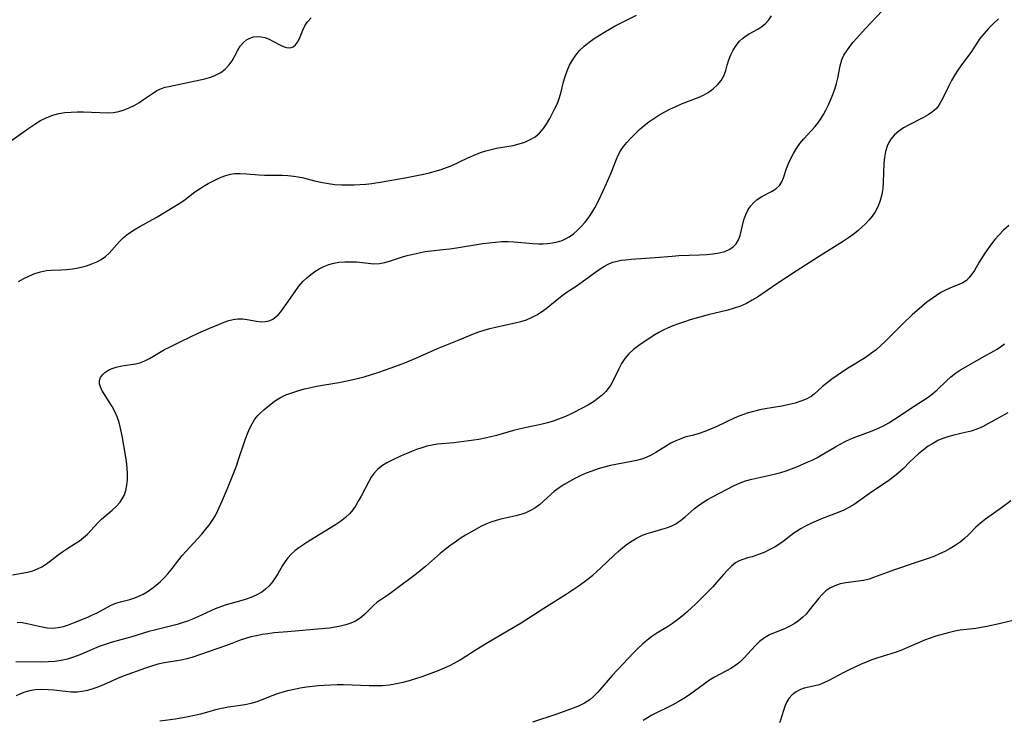
# Model space of a CAD drawing. Extents: x 1884574 to 1892776, y 3207513 to 3215715.
# Drawn here: x 1887279 to 1887551, y 3208759 to 3208952 of the extents above; entities that cross this region are included whole.
import ezdxf

# ---------------------------------------------------------------- set-up
doc = ezdxf.new("R2010")
doc.units = 0

msp = doc.modelspace()

# ---------------------------------------------------------------- linework, layer by layer
at = {"layer": 'Unknown_Line_Type', "color": 0}
for points in [[(1887275.93, 3208917.78, 2310), (1887281.96, 3208922.09, 2310), (1887283.56, 3208923.16, 2310), (1887285.18, 3208924.14, 2310), (1887286.85, 3208924.99, 2310), (1887288.57, 3208925.66, 2310), (1887290.19, 3208926.07, 2310), (1887291.87, 3208926.33, 2310), (1887293.57, 3208926.47, 2310), (1887295.29, 3208926.53, 2310), (1887297.01, 3208926.52, 2310), (1887303.72, 3208926.3, 2310), (1887305.31, 3208926.37, 2310), (1887306.78, 3208926.64, 2310), (1887308.23, 3208927.06, 2310), (1887309.64, 3208927.63, 2310), (1887311.01, 3208928.31, 2310), (1887312.33, 3208929.08, 2310), (1887313.6, 3208929.93, 2310), (1887316.05, 3208931.64, 2310), (1887317.29, 3208932.4, 2310), (1887318.56, 3208932.99, 2310), (1887319.56, 3208933.32, 2310), (1887320.61, 3208933.58, 2310), (1887329.23, 3208935.35, 2310), (1887330.55, 3208935.67, 2310), (1887331.84, 3208936.03, 2310), (1887333.07, 3208936.47, 2310), (1887334.04, 3208936.91, 2310), (1887334.94, 3208937.43, 2310), (1887336.12, 3208938.36, 2310), (1887337.15, 3208939.43, 2310), (1887338.02, 3208940.6, 2310), (1887338.74, 3208941.81, 2310), (1887339.61, 3208943.54, 2310), (1887340.31, 3208944.69, 2310), (1887341.17, 3208945.71, 2310), (1887342.01, 3208946.38, 2310), (1887342.94, 3208946.89, 2310), (1887343.96, 3208947.21, 2310), (1887344.99, 3208947.33, 2310), (1887346.05, 3208947.26, 2310), (1887347.11, 3208947.03, 2310), (1887348.23, 3208946.61, 2310), (1887349.31, 3208946.08, 2310), (1887351.39, 3208944.97, 2310), (1887352.39, 3208944.53, 2310), (1887353.1, 3208944.32, 2310), (1887353.79, 3208944.23, 2310), (1887354.38, 3208944.28, 2310), (1887354.92, 3208944.47, 2310), (1887355.58, 3208945, 2310), (1887356.13, 3208945.75, 2310), (1887356.63, 3208946.78, 2310), (1887357.56, 3208949.13, 2310), (1887358.12, 3208950.32, 2310), (1887358.84, 3208951.43, 2310), (1887359.88, 3208952.49, 2310)], [(1887277.4, 3208798.79, 2306), (1887281.58, 3208799.57, 2306), (1887283, 3208799.92, 2306), (1887284.35, 3208800.41, 2306), (1887285.46, 3208800.97, 2306), (1887286.52, 3208801.64, 2306), (1887287.55, 3208802.38, 2306), (1887290.02, 3208804.3, 2306), (1887291.28, 3208805.23, 2306), (1887292.43, 3208805.98, 2306), (1887294.74, 3208807.42, 2306), (1887295.87, 3208808.17, 2306), (1887297.04, 3208809.08, 2306), (1887298.07, 3208810.05, 2306), (1887300.95, 3208813.18, 2306), (1887301.95, 3208814.14, 2306), (1887304.92, 3208816.62, 2306), (1887306.07, 3208817.7, 2306), (1887307.09, 3208818.87, 2306), (1887307.7, 3208819.73, 2306), (1887308.2, 3208820.66, 2306), (1887308.7, 3208822.03, 2306), (1887309.01, 3208823.5, 2306), (1887309.17, 3208825.03, 2306), (1887309.19, 3208826.61, 2306), (1887309.08, 3208828.34, 2306), (1887308.88, 3208830.1, 2306), (1887308.62, 3208831.86, 2306), (1887307.67, 3208837.12, 2306), (1887307.16, 3208839.65, 2306), (1887306.83, 3208840.87, 2306), (1887306.29, 3208842.39, 2306), (1887305.63, 3208843.85, 2306), (1887304.89, 3208845.25, 2306), (1887304.11, 3208846.57, 2306), (1887302.1, 3208849.76, 2306), (1887301.67, 3208850.65, 2306), (1887301.43, 3208851.51, 2306), (1887301.46, 3208852.38, 2306), (1887301.73, 3208853.21, 2306), (1887302.23, 3208854.03, 2306), (1887302.87, 3208854.65, 2306), (1887303.69, 3208855.18, 2306), (1887304.63, 3208855.63, 2306), (1887306.05, 3208856.12, 2306), (1887307.58, 3208856.47, 2306), (1887311.34, 3208856.99, 2306), (1887312.57, 3208857.29, 2306), (1887313.91, 3208857.82, 2306), (1887315.24, 3208858.52, 2306), (1887317.95, 3208860.13, 2306), (1887319.41, 3208860.95, 2306), (1887320.93, 3208861.75, 2306), (1887324.08, 3208863.3, 2306), (1887328.67, 3208865.45, 2306), (1887331.63, 3208866.78, 2306), (1887334.52, 3208868, 2306), (1887335.83, 3208868.52, 2306), (1887337.11, 3208868.96, 2306), (1887338.37, 3208869.28, 2306), (1887339.62, 3208869.45, 2306), (1887340.91, 3208869.42, 2306), (1887342.2, 3208869.24, 2306), (1887344.74, 3208868.78, 2306), (1887345.96, 3208868.65, 2306), (1887347.16, 3208868.68, 2306), (1887348.3, 3208868.91, 2306), (1887349.25, 3208869.33, 2306), (1887350.12, 3208869.95, 2306), (1887350.81, 3208870.61, 2306), (1887351.47, 3208871.36, 2306), (1887352.45, 3208872.65, 2306), (1887355.42, 3208876.97, 2306), (1887356.5, 3208878.42, 2306), (1887357.66, 3208879.79, 2306), (1887358.66, 3208880.79, 2306), (1887359.73, 3208881.71, 2306), (1887360.86, 3208882.54, 2306), (1887362.05, 3208883.27, 2306), (1887363.36, 3208883.89, 2306), (1887364.72, 3208884.39, 2306), (1887366.11, 3208884.77, 2306), (1887367.54, 3208885.03, 2306), (1887369.14, 3208885.17, 2306), (1887370.75, 3208885.2, 2306), (1887372.34, 3208885.12, 2306), (1887377.14, 3208884.65, 2306), (1887378.69, 3208884.68, 2306), (1887380.21, 3208884.95, 2306), (1887381.73, 3208885.4, 2306), (1887384.82, 3208886.41, 2306), (1887386.41, 3208886.87, 2306), (1887388.02, 3208887.3, 2306), (1887389.67, 3208887.68, 2306), (1887391.33, 3208888, 2306), (1887393, 3208888.24, 2306), (1887396.25, 3208888.53, 2306), (1887398.13, 3208888.74, 2306), (1887400.03, 3208889.01, 2306), (1887407.31, 3208890.2, 2306), (1887409.03, 3208890.44, 2306), (1887410.76, 3208890.63, 2306), (1887412.49, 3208890.75, 2306), (1887414.22, 3208890.79, 2306), (1887415.94, 3208890.71, 2306), (1887421.05, 3208890.24, 2306), (1887422.74, 3208890.14, 2306), (1887423.95, 3208890.14, 2306), (1887425.14, 3208890.2, 2306), (1887426.54, 3208890.38, 2306), (1887427.9, 3208890.67, 2306), (1887429.2, 3208891.09, 2306), (1887429.92, 3208891.39, 2306), (1887431.14, 3208892.08, 2306), (1887432.29, 3208892.91, 2306), (1887433.38, 3208893.86, 2306), (1887434.42, 3208894.9, 2306), (1887435.48, 3208896.09, 2306), (1887436.48, 3208897.34, 2306), (1887437.4, 3208898.67, 2306), (1887438.22, 3208900.09, 2306), (1887439.35, 3208902.33, 2306), (1887441.44, 3208906.78, 2306), (1887442.71, 3208909.75, 2306), (1887444.16, 3208913.53, 2306), (1887444.66, 3208914.64, 2306), (1887445.31, 3208915.83, 2306), (1887446.08, 3208916.97, 2306), (1887446.99, 3208918.08, 2306), (1887448.09, 3208919.31, 2306), (1887449.28, 3208920.51, 2306), (1887450.52, 3208921.68, 2306), (1887451.84, 3208922.79, 2306), (1887453.14, 3208923.79, 2306), (1887454.49, 3208924.73, 2306), (1887455.89, 3208925.62, 2306), (1887457.33, 3208926.45, 2306), (1887458.9, 3208927.28, 2306), (1887460.51, 3208928.04, 2306), (1887462.12, 3208928.74, 2306), (1887466.76, 3208930.51, 2306), (1887468.18, 3208931.15, 2306), (1887469.51, 3208931.89, 2306), (1887470.87, 3208932.88, 2306), (1887472.06, 3208933.99, 2306), (1887473.05, 3208935.21, 2306), (1887473.81, 3208936.53, 2306), (1887474.32, 3208937.96, 2306), (1887474.75, 3208939.46, 2306), (1887475.2, 3208940.86, 2306), (1887475.75, 3208942.26, 2306), (1887476.4, 3208943.61, 2306), (1887477.18, 3208944.89, 2306), (1887478.11, 3208946.03, 2306), (1887478.93, 3208946.8, 2306), (1887479.82, 3208947.47, 2306), (1887480.77, 3208948.07, 2306), (1887483.19, 3208949.39, 2306), (1887484.33, 3208950.09, 2306), (1887485.35, 3208950.93, 2306), (1887486.2, 3208951.92, 2306), (1887486.94, 3208953.06, 2306)], [(1887278.74, 3208785.75, 2304), (1887280.1, 3208785.63, 2304), (1887281.48, 3208785.39, 2304), (1887285.63, 3208784.43, 2304), (1887287.02, 3208784.2, 2304), (1887288.55, 3208784.12, 2304), (1887290.01, 3208784.26, 2304), (1887291.45, 3208784.57, 2304), (1887292.89, 3208785.01, 2304), (1887294.23, 3208785.51, 2304), (1887298.21, 3208787.15, 2304), (1887299.52, 3208787.72, 2304), (1887300.78, 3208788.34, 2304), (1887304.63, 3208790.41, 2304), (1887305.91, 3208790.96, 2304), (1887307.2, 3208791.37, 2304), (1887309.83, 3208792.02, 2304), (1887311.14, 3208792.42, 2304), (1887312.32, 3208792.89, 2304), (1887313.48, 3208793.47, 2304), (1887314.61, 3208794.14, 2304), (1887315.85, 3208794.99, 2304), (1887317.05, 3208795.92, 2304), (1887318.2, 3208796.91, 2304), (1887319.3, 3208797.94, 2304), (1887320.32, 3208799.03, 2304), (1887321.25, 3208800.15, 2304), (1887323.31, 3208802.9, 2304), (1887324.28, 3208804.09, 2304), (1887326.36, 3208806.47, 2304), (1887329.65, 3208810.05, 2304), (1887330.71, 3208811.28, 2304), (1887331.73, 3208812.55, 2304), (1887332.66, 3208813.87, 2304), (1887333.44, 3208815.18, 2304), (1887334.14, 3208816.55, 2304), (1887335.42, 3208819.38, 2304), (1887336.76, 3208822.58, 2304), (1887338.06, 3208825.81, 2304), (1887339.3, 3208829.06, 2304), (1887339.75, 3208830.34, 2304), (1887341.65, 3208836.02, 2304), (1887342.24, 3208837.56, 2304), (1887342.87, 3208839.04, 2304), (1887343.57, 3208840.44, 2304), (1887344.34, 3208841.72, 2304), (1887345.21, 3208842.85, 2304), (1887345.96, 3208843.62, 2304), (1887346.78, 3208844.35, 2304), (1887349.24, 3208846.36, 2304), (1887350.02, 3208846.93, 2304), (1887351.38, 3208847.73, 2304), (1887352.89, 3208848.43, 2304), (1887354.52, 3208849.04, 2304), (1887356.22, 3208849.59, 2304), (1887357.99, 3208850.08, 2304), (1887359.8, 3208850.51, 2304), (1887361.31, 3208850.82, 2304), (1887367.5, 3208851.9, 2304), (1887370.67, 3208852.51, 2304), (1887372.59, 3208852.96, 2304), (1887374.49, 3208853.47, 2304), (1887378.25, 3208854.62, 2304), (1887381.97, 3208855.89, 2304), (1887385.7, 3208857.31, 2304), (1887389.37, 3208858.83, 2304), (1887394.77, 3208861.23, 2304), (1887400.29, 3208863.42, 2304), (1887404.66, 3208865.26, 2304), (1887406.13, 3208865.82, 2304), (1887407.66, 3208866.32, 2304), (1887409.2, 3208866.76, 2304), (1887410.76, 3208867.15, 2304), (1887416.2, 3208868.32, 2304), (1887417.76, 3208868.72, 2304), (1887419.28, 3208869.19, 2304), (1887420.74, 3208869.78, 2304), (1887422.13, 3208870.52, 2304), (1887423.46, 3208871.38, 2304), (1887424.75, 3208872.32, 2304), (1887428.25, 3208875.15, 2304), (1887429.4, 3208876.03, 2304), (1887430.58, 3208876.86, 2304), (1887432.99, 3208878.49, 2304), (1887438.33, 3208882.34, 2304), (1887439.64, 3208883.23, 2304), (1887440.84, 3208883.97, 2304), (1887442.07, 3208884.61, 2304), (1887443.19, 3208885.05, 2304), (1887444.33, 3208885.38, 2304), (1887445.49, 3208885.6, 2304), (1887446.65, 3208885.74, 2304), (1887448.22, 3208885.88, 2304), (1887454.88, 3208886.34, 2304), (1887459.54, 3208886.75, 2304), (1887461.41, 3208886.89, 2304), (1887467.12, 3208887.09, 2304), (1887468.99, 3208887.19, 2304), (1887470.8, 3208887.36, 2304), (1887472.51, 3208887.63, 2304), (1887474.09, 3208888.04, 2304), (1887475.49, 3208888.65, 2304), (1887476.42, 3208889.3, 2304), (1887477.18, 3208890.09, 2304), (1887477.83, 3208891.2, 2304), (1887478.3, 3208892.46, 2304), (1887479.36, 3208896.76, 2304), (1887479.85, 3208898.25, 2304), (1887480.51, 3208899.63, 2304), (1887481.23, 3208900.66, 2304), (1887482.08, 3208901.57, 2304), (1887483.04, 3208902.36, 2304), (1887484.34, 3208903.18, 2304), (1887487.01, 3208904.58, 2304), (1887488.2, 3208905.33, 2304), (1887489.17, 3208906.24, 2304), (1887489.79, 3208907.23, 2304), (1887490.26, 3208908.37, 2304), (1887491.1, 3208910.93, 2304), (1887491.65, 3208912.31, 2304), (1887492.3, 3208913.71, 2304), (1887493.04, 3208915.1, 2304), (1887493.88, 3208916.46, 2304), (1887494.82, 3208917.79, 2304), (1887495.9, 3208919.11, 2304), (1887499.01, 3208922.54, 2304), (1887499.78, 3208923.47, 2304), (1887500.58, 3208924.6, 2304), (1887501.32, 3208925.8, 2304), (1887502, 3208927.04, 2304), (1887502.62, 3208928.31, 2304), (1887503.29, 3208929.8, 2304), (1887503.89, 3208931.31, 2304), (1887504.43, 3208932.83, 2304), (1887504.89, 3208934.35, 2304), (1887505.26, 3208935.86, 2304), (1887505.92, 3208939.27, 2304), (1887506.4, 3208940.89, 2304), (1887506.98, 3208942.15, 2304), (1887507.72, 3208943.37, 2304), (1887508.58, 3208944.57, 2304), (1887509.52, 3208945.74, 2304), (1887510.52, 3208946.9, 2304), (1887512.8, 3208949.42, 2304), (1887517.54, 3208954.46, 2304)], [(1887279.07, 3208879.75, 2308), (1887280.54, 3208880.59, 2308), (1887282.06, 3208881.32, 2308), (1887283.6, 3208881.95, 2308), (1887285.18, 3208882.44, 2308), (1887286.78, 3208882.76, 2308), (1887288.08, 3208882.89, 2308), (1887290.73, 3208882.97, 2308), (1887292.35, 3208883.07, 2308), (1887293.97, 3208883.24, 2308), (1887295.57, 3208883.5, 2308), (1887296.72, 3208883.77, 2308), (1887297.84, 3208884.09, 2308), (1887299.28, 3208884.58, 2308), (1887300.65, 3208885.15, 2308), (1887301.93, 3208885.83, 2308), (1887303.1, 3208886.64, 2308), (1887304.08, 3208887.55, 2308), (1887306.98, 3208890.81, 2308), (1887308.08, 3208891.88, 2308), (1887309.47, 3208892.99, 2308), (1887310.99, 3208893.99, 2308), (1887312.59, 3208894.94, 2308), (1887317.05, 3208897.44, 2308), (1887322.22, 3208900.48, 2308), (1887323.64, 3208901.39, 2308), (1887325.04, 3208902.39, 2308), (1887327.78, 3208904.44, 2308), (1887329.18, 3208905.41, 2308), (1887330.29, 3208906.1, 2308), (1887331.42, 3208906.75, 2308), (1887332.56, 3208907.36, 2308), (1887333.81, 3208907.97, 2308), (1887335.06, 3208908.53, 2308), (1887336.33, 3208908.99, 2308), (1887337.61, 3208909.34, 2308), (1887338.66, 3208909.51, 2308), (1887340.31, 3208909.58, 2308), (1887341.97, 3208909.49, 2308), (1887345.38, 3208909.19, 2308), (1887346.98, 3208909.11, 2308), (1887351.82, 3208909.04, 2308), (1887353.44, 3208908.97, 2308), (1887355.05, 3208908.82, 2308), (1887356.24, 3208908.64, 2308), (1887357.76, 3208908.32, 2308), (1887360.78, 3208907.55, 2308), (1887362.96, 3208907.04, 2308), (1887364.69, 3208906.74, 2308), (1887366.44, 3208906.54, 2308), (1887368.21, 3208906.43, 2308), (1887369.94, 3208906.4, 2308), (1887371.68, 3208906.44, 2308), (1887373.33, 3208906.52, 2308), (1887374.97, 3208906.64, 2308), (1887376.61, 3208906.8, 2308), (1887379.45, 3208907.2, 2308), (1887385.82, 3208908.35, 2308), (1887390.89, 3208909.37, 2308), (1887392.53, 3208909.74, 2308), (1887394.14, 3208910.15, 2308), (1887395.72, 3208910.63, 2308), (1887397.27, 3208911.18, 2308), (1887398.49, 3208911.69, 2308), (1887403.14, 3208913.85, 2308), (1887404.89, 3208914.61, 2308), (1887406.65, 3208915.3, 2308), (1887408.12, 3208915.79, 2308), (1887409.59, 3208916.2, 2308), (1887411.07, 3208916.54, 2308), (1887415.66, 3208917.29, 2308), (1887417.3, 3208917.69, 2308), (1887418.87, 3208918.22, 2308), (1887420.36, 3208918.89, 2308), (1887421.74, 3208919.7, 2308), (1887422.95, 3208920.69, 2308), (1887424.01, 3208921.91, 2308), (1887424.92, 3208923.29, 2308), (1887425.74, 3208924.75, 2308), (1887427.15, 3208927.48, 2308), (1887427.75, 3208928.71, 2308), (1887428.27, 3208929.98, 2308), (1887428.77, 3208931.66, 2308), (1887429.56, 3208934.86, 2308), (1887429.97, 3208936.31, 2308), (1887430.54, 3208937.87, 2308), (1887431.22, 3208939.39, 2308), (1887432.01, 3208940.85, 2308), (1887432.93, 3208942.23, 2308), (1887433.98, 3208943.5, 2308), (1887435.23, 3208944.68, 2308), (1887436.59, 3208945.76, 2308), (1887438.04, 3208946.78, 2308), (1887439, 3208947.4, 2308), (1887441.14, 3208948.73, 2308), (1887443.77, 3208950.24, 2308), (1887446.72, 3208951.77, 2308), (1887449.71, 3208953.21, 2308)], [(1887549.62, 3208952.24, 2302), (1887548.23, 3208950.94, 2302), (1887546.9, 3208949.59, 2302), (1887545.65, 3208948.19, 2302), (1887544.51, 3208946.75, 2302), (1887543.65, 3208945.49, 2302), (1887541.99, 3208942.96, 2302), (1887539.71, 3208939.87, 2302), (1887538.63, 3208938.35, 2302), (1887537.6, 3208936.78, 2302), (1887536.67, 3208935.18, 2302), (1887535.83, 3208933.54, 2302), (1887534.29, 3208930.34, 2302), (1887533.48, 3208928.87, 2302), (1887533.01, 3208928.15, 2302), (1887532.48, 3208927.48, 2302), (1887531.45, 3208926.52, 2302), (1887530.26, 3208925.7, 2302), (1887528.95, 3208924.96, 2302), (1887524.76, 3208922.87, 2302), (1887523.4, 3208922.1, 2302), (1887522.11, 3208921.21, 2302), (1887520.94, 3208920.2, 2302), (1887519.95, 3208919.05, 2302), (1887519.36, 3208918.1, 2302), (1887518.89, 3208917.07, 2302), (1887518.44, 3208915.57, 2302), (1887518.18, 3208913.97, 2302), (1887518.02, 3208912.31, 2302), (1887517.8, 3208907.16, 2302), (1887517.66, 3208905.44, 2302), (1887517.4, 3208903.76, 2302), (1887516.98, 3208902.08, 2302), (1887516.38, 3208900.48, 2302), (1887515.59, 3208898.97, 2302), (1887514.8, 3208897.81, 2302), (1887513.9, 3208896.72, 2302), (1887512.91, 3208895.67, 2302), (1887511.92, 3208894.72, 2302), (1887510.88, 3208893.8, 2302), (1887509.8, 3208892.92, 2302), (1887508.22, 3208891.78, 2302), (1887506.58, 3208890.7, 2302), (1887499.98, 3208886.59, 2302), (1887493.73, 3208882.57, 2302), (1887488.47, 3208879.13, 2302), (1887483.12, 3208875.46, 2302), (1887481.67, 3208874.56, 2302), (1887480.06, 3208873.69, 2302), (1887478.39, 3208872.94, 2302), (1887476.66, 3208872.34, 2302), (1887474.9, 3208871.83, 2302), (1887469.47, 3208870.53, 2302), (1887467.83, 3208870.1, 2302), (1887464.54, 3208869.15, 2302), (1887462.92, 3208868.63, 2302), (1887461.32, 3208868.07, 2302), (1887459.75, 3208867.48, 2302), (1887458.22, 3208866.84, 2302), (1887457.02, 3208866.29, 2302), (1887455.87, 3208865.7, 2302), (1887454.76, 3208865.06, 2302), (1887451.78, 3208863.08, 2302), (1887450.3, 3208862.06, 2302), (1887448.89, 3208860.98, 2302), (1887447.58, 3208859.81, 2302), (1887446.45, 3208858.52, 2302), (1887445.56, 3208857.13, 2302), (1887444.8, 3208855.64, 2302), (1887443.37, 3208852.58, 2302), (1887442.51, 3208851.08, 2302), (1887442.14, 3208850.55, 2302), (1887441.22, 3208849.42, 2302), (1887440.19, 3208848.38, 2302), (1887439.06, 3208847.42, 2302), (1887437.86, 3208846.56, 2302), (1887436.44, 3208845.73, 2302), (1887432.42, 3208843.58, 2302), (1887431.1, 3208842.93, 2302), (1887429.67, 3208842.3, 2302), (1887428.19, 3208841.73, 2302), (1887426.69, 3208841.21, 2302), (1887425.16, 3208840.75, 2302), (1887423.61, 3208840.34, 2302), (1887422.03, 3208839.99, 2302), (1887418.87, 3208839.36, 2302), (1887417.29, 3208839.02, 2302), (1887415.72, 3208838.61, 2302), (1887411.04, 3208837.26, 2302), (1887409.48, 3208836.84, 2302), (1887407.91, 3208836.48, 2302), (1887406.19, 3208836.17, 2302), (1887399.28, 3208835.22, 2302), (1887394.78, 3208834.83, 2302), (1887393.3, 3208834.61, 2302), (1887391.83, 3208834.28, 2302), (1887390.39, 3208833.86, 2302), (1887388.96, 3208833.35, 2302), (1887387.54, 3208832.8, 2302), (1887386.14, 3208832.21, 2302), (1887384.76, 3208831.59, 2302), (1887382.09, 3208830.32, 2302), (1887380.79, 3208829.66, 2302), (1887379.57, 3208828.93, 2302), (1887378.3, 3208827.93, 2302), (1887377.18, 3208826.76, 2302), (1887376.43, 3208825.71, 2302), (1887375.75, 3208824.59, 2302), (1887373.66, 3208820.54, 2302), (1887372.89, 3208819.12, 2302), (1887372.18, 3208817.92, 2302), (1887371.4, 3208816.78, 2302), (1887370.53, 3208815.73, 2302), (1887369.32, 3208814.58, 2302), (1887367.98, 3208813.54, 2302), (1887366.55, 3208812.58, 2302), (1887359.25, 3208808.12, 2302), (1887357.85, 3208807.19, 2302), (1887356.5, 3208806.24, 2302), (1887355.4, 3208805.38, 2302), (1887354.38, 3208804.48, 2302), (1887353.46, 3208803.5, 2302), (1887352.67, 3208802.45, 2302), (1887351.96, 3208801.35, 2302), (1887350.64, 3208799.06, 2302), (1887349.95, 3208797.95, 2302), (1887349.15, 3208796.83, 2302), (1887348.27, 3208795.79, 2302), (1887347.29, 3208794.84, 2302), (1887346.22, 3208794.01, 2302), (1887344.9, 3208793.24, 2302), (1887343.47, 3208792.61, 2302), (1887341.96, 3208792.08, 2302), (1887340.41, 3208791.61, 2302), (1887336.42, 3208790.49, 2302), (1887335.12, 3208790.06, 2302), (1887333.4, 3208789.38, 2302), (1887328.55, 3208787.17, 2302), (1887327.1, 3208786.56, 2302), (1887325.7, 3208786.02, 2302), (1887324.27, 3208785.54, 2302), (1887322.83, 3208785.1, 2302), (1887321.38, 3208784.7, 2302), (1887316.63, 3208783.55, 2302), (1887315.07, 3208783.14, 2302), (1887310.37, 3208781.68, 2302), (1887306.31, 3208780.62, 2302), (1887304.65, 3208780.13, 2302), (1887302.99, 3208779.59, 2302), (1887301.35, 3208778.99, 2302), (1887295.99, 3208776.72, 2302), (1887294.29, 3208776.08, 2302), (1887292.56, 3208775.55, 2302), (1887290.82, 3208775.18, 2302), (1887289.05, 3208774.93, 2302), (1887287.28, 3208774.78, 2302), (1887285.51, 3208774.73, 2302), (1887278.31, 3208774.78, 2302)], [(1887552.48, 3208895.23, 2300), (1887551.06, 3208893.93, 2300), (1887549.71, 3208892.55, 2300), (1887548.67, 3208891.34, 2300), (1887547.68, 3208890.09, 2300), (1887546.75, 3208888.81, 2300), (1887545.87, 3208887.52, 2300), (1887544.34, 3208885.08, 2300), (1887542.97, 3208882.77, 2300), (1887542.29, 3208881.73, 2300), (1887541.57, 3208880.8, 2300), (1887540.76, 3208880.02, 2300), (1887539.76, 3208879.38, 2300), (1887538.65, 3208878.87, 2300), (1887536.22, 3208877.92, 2300), (1887535, 3208877.34, 2300), (1887533.76, 3208876.66, 2300), (1887532.53, 3208875.9, 2300), (1887531.31, 3208875.06, 2300), (1887529.88, 3208873.99, 2300), (1887528.47, 3208872.84, 2300), (1887525.82, 3208870.5, 2300), (1887523.34, 3208868.15, 2300), (1887518.44, 3208863.28, 2300), (1887517.16, 3208862.05, 2300), (1887515.84, 3208860.88, 2300), (1887514.34, 3208859.74, 2300), (1887512.78, 3208858.68, 2300), (1887507.97, 3208855.71, 2300), (1887505.05, 3208853.81, 2300), (1887503.66, 3208852.83, 2300), (1887502.33, 3208851.82, 2300), (1887501.09, 3208850.79, 2300), (1887498.71, 3208848.67, 2300), (1887497.88, 3208848.05, 2300), (1887496.52, 3208847.29, 2300), (1887495.05, 3208846.69, 2300), (1887493.48, 3208846.19, 2300), (1887491.84, 3208845.78, 2300), (1887489.79, 3208845.38, 2300), (1887485.23, 3208844.63, 2300), (1887483.7, 3208844.33, 2300), (1887481.95, 3208843.89, 2300), (1887480.23, 3208843.37, 2300), (1887478.53, 3208842.76, 2300), (1887476.86, 3208842.08, 2300), (1887471.68, 3208839.61, 2300), (1887470.13, 3208838.95, 2300), (1887468.57, 3208838.35, 2300), (1887467.01, 3208837.82, 2300), (1887465.47, 3208837.37, 2300), (1887463.07, 3208836.74, 2300), (1887461.9, 3208836.37, 2300), (1887460.53, 3208835.79, 2300), (1887459.19, 3208835.1, 2300), (1887455, 3208832.51, 2300), (1887453.72, 3208831.81, 2300), (1887452.38, 3208831.21, 2300), (1887451.05, 3208830.75, 2300), (1887449.68, 3208830.39, 2300), (1887448.27, 3208830.08, 2300), (1887443.95, 3208829.25, 2300), (1887442.5, 3208828.94, 2300), (1887440.78, 3208828.51, 2300), (1887439.07, 3208828.01, 2300), (1887437.4, 3208827.45, 2300), (1887435.76, 3208826.82, 2300), (1887434.17, 3208826.12, 2300), (1887432.66, 3208825.35, 2300), (1887431.2, 3208824.53, 2300), (1887429.74, 3208823.69, 2300), (1887428.34, 3208822.81, 2300), (1887427.03, 3208821.85, 2300), (1887426.1, 3208821.03, 2300), (1887424.06, 3208819.11, 2300), (1887422.87, 3208818.1, 2300), (1887421.6, 3208817.2, 2300), (1887420.39, 3208816.52, 2300), (1887419.1, 3208815.95, 2300), (1887417.75, 3208815.47, 2300), (1887416.37, 3208815.07, 2300), (1887412.27, 3208814.14, 2300), (1887410.9, 3208813.77, 2300), (1887409.5, 3208813.3, 2300), (1887408.11, 3208812.75, 2300), (1887406.75, 3208812.12, 2300), (1887405.39, 3208811.43, 2300), (1887403.91, 3208810.61, 2300), (1887402.44, 3208809.74, 2300), (1887401, 3208808.82, 2300), (1887399.58, 3208807.85, 2300), (1887398.18, 3208806.84, 2300), (1887396.83, 3208805.79, 2300), (1887395.48, 3208804.66, 2300), (1887391.52, 3208801.19, 2300), (1887388.94, 3208799.1, 2300), (1887382.4, 3208794.19, 2300), (1887381.06, 3208793.22, 2300), (1887379.06, 3208791.91, 2300), (1887378.12, 3208791.23, 2300), (1887376.92, 3208790.17, 2300), (1887374.62, 3208787.9, 2300), (1887373.43, 3208786.88, 2300), (1887372.12, 3208786.03, 2300), (1887370.81, 3208785.46, 2300), (1887369.41, 3208785.03, 2300), (1887367.94, 3208784.67, 2300), (1887366.47, 3208784.36, 2300), (1887364.96, 3208784.11, 2300), (1887363.73, 3208783.96, 2300), (1887353.31, 3208783.11, 2300), (1887349.68, 3208782.76, 2300), (1887347.88, 3208782.54, 2300), (1887346.3, 3208782.3, 2300), (1887344.74, 3208782.01, 2300), (1887343.22, 3208781.66, 2300), (1887341.74, 3208781.26, 2300), (1887340.3, 3208780.78, 2300), (1887337.94, 3208779.83, 2300), (1887336.24, 3208779.18, 2300), (1887326.91, 3208776.01, 2300), (1887325.53, 3208775.62, 2300), (1887323.99, 3208775.29, 2300), (1887319.32, 3208774.52, 2300), (1887317.55, 3208774.12, 2300), (1887315.81, 3208773.64, 2300), (1887314.1, 3208773.08, 2300), (1887307.92, 3208770.83, 2300), (1887306.39, 3208770.19, 2300), (1887303.35, 3208768.8, 2300), (1887300.96, 3208767.82, 2300), (1887299.55, 3208767.33, 2300), (1887298.12, 3208766.92, 2300), (1887296.68, 3208766.63, 2300), (1887295.23, 3208766.46, 2300), (1887293.64, 3208766.45, 2300), (1887292.04, 3208766.57, 2300), (1887288.83, 3208766.95, 2300), (1887287.21, 3208767.09, 2300), (1887285.45, 3208767.13, 2300), (1887283.71, 3208767.03, 2300), (1887282.13, 3208766.79, 2300), (1887280.84, 3208766.47, 2300), (1887279.6, 3208766.01, 2300), (1887278.43, 3208765.41, 2300)], [(1887318.11, 3208758.48, 2298), (1887322.38, 3208759.06, 2298), (1887325.92, 3208759.68, 2298), (1887327.66, 3208760.05, 2298), (1887329.37, 3208760.46, 2298), (1887331.05, 3208760.91, 2298), (1887333.58, 3208761.65, 2298), (1887334.63, 3208761.92, 2298), (1887335.69, 3208762.14, 2298), (1887337.04, 3208762.37, 2298), (1887339.75, 3208762.72, 2298), (1887341.55, 3208763, 2298), (1887343.32, 3208763.38, 2298), (1887344.95, 3208763.88, 2298), (1887349.38, 3208765.6, 2298), (1887350.59, 3208766.04, 2298), (1887351.82, 3208766.45, 2298), (1887353.47, 3208766.9, 2298), (1887355.16, 3208767.27, 2298), (1887356.86, 3208767.59, 2298), (1887358.59, 3208767.85, 2298), (1887361.89, 3208768.25, 2298), (1887363.46, 3208768.38, 2298), (1887365.23, 3208768.49, 2298), (1887367.01, 3208768.54, 2298), (1887368.78, 3208768.53, 2298), (1887375.89, 3208768.24, 2298), (1887377.74, 3208768.23, 2298), (1887379.57, 3208768.3, 2298), (1887381.5, 3208768.48, 2298), (1887383.41, 3208768.77, 2298), (1887385.3, 3208769.17, 2298), (1887387.05, 3208769.64, 2298), (1887388.78, 3208770.17, 2298), (1887390.49, 3208770.75, 2298), (1887393.71, 3208771.93, 2298), (1887395.21, 3208772.51, 2298), (1887396.69, 3208773.13, 2298), (1887398.14, 3208773.79, 2298), (1887399.56, 3208774.52, 2298), (1887400.99, 3208775.34, 2298), (1887405.42, 3208778.16, 2298), (1887408.73, 3208780.19, 2298), (1887417.88, 3208785.56, 2298), (1887424.08, 3208789.56, 2298), (1887430.31, 3208793.48, 2298), (1887433.6, 3208795.69, 2298), (1887435.21, 3208796.84, 2298), (1887436.42, 3208797.75, 2298), (1887437.6, 3208798.7, 2298), (1887438.75, 3208799.68, 2298), (1887439.86, 3208800.69, 2298), (1887443.4, 3208804.17, 2298), (1887444.62, 3208805.28, 2298), (1887445.89, 3208806.33, 2298), (1887447.19, 3208807.32, 2298), (1887448.53, 3208808.22, 2298), (1887449.9, 3208809.02, 2298), (1887451.32, 3208809.7, 2298), (1887452.63, 3208810.19, 2298), (1887453.95, 3208810.6, 2298), (1887456.66, 3208811.36, 2298), (1887458, 3208811.78, 2298), (1887459.29, 3208812.27, 2298), (1887460.51, 3208812.88, 2298), (1887461.84, 3208813.77, 2298), (1887463.09, 3208814.81, 2298), (1887465.61, 3208817.01, 2298), (1887466.79, 3208817.91, 2298), (1887468.03, 3208818.77, 2298), (1887469.32, 3208819.57, 2298), (1887470.65, 3208820.33, 2298), (1887476.64, 3208823.41, 2298), (1887478.16, 3208824.09, 2298), (1887479.83, 3208824.7, 2298), (1887481.55, 3208825.2, 2298), (1887483.18, 3208825.58, 2298), (1887486.46, 3208826.27, 2298), (1887488.1, 3208826.66, 2298), (1887489.51, 3208827.05, 2298), (1887491.01, 3208827.53, 2298), (1887492.49, 3208828.07, 2298), (1887493.95, 3208828.64, 2298), (1887496.82, 3208829.85, 2298), (1887498.15, 3208830.44, 2298), (1887499.45, 3208831.08, 2298), (1887500.71, 3208831.78, 2298), (1887504.6, 3208834.11, 2298), (1887505.94, 3208834.87, 2298), (1887507.32, 3208835.58, 2298), (1887508.89, 3208836.3, 2298), (1887510.49, 3208836.95, 2298), (1887514.75, 3208838.52, 2298), (1887516.05, 3208839.05, 2298), (1887517.71, 3208839.86, 2298), (1887519.33, 3208840.76, 2298), (1887520.91, 3208841.73, 2298), (1887526.34, 3208845.33, 2298), (1887530.23, 3208847.81, 2298), (1887531.46, 3208848.7, 2298), (1887532.75, 3208849.83, 2298), (1887535.2, 3208852.28, 2298), (1887536.49, 3208853.45, 2298), (1887537.8, 3208854.45, 2298), (1887539.19, 3208855.37, 2298), (1887540.63, 3208856.23, 2298), (1887544.99, 3208858.64, 2298), (1887549.24, 3208861.09, 2298), (1887550.22, 3208861.71, 2298), (1887551.28, 3208862.57, 2298)], [(1887552.24, 3208843.49, 2296), (1887549.55, 3208842.02, 2296), (1887546.73, 3208840.42, 2296), (1887545.22, 3208839.62, 2296), (1887543.68, 3208838.95, 2296), (1887542.06, 3208838.44, 2296), (1887540.4, 3208838.04, 2296), (1887537.3, 3208837.37, 2296), (1887535.9, 3208837.01, 2296), (1887534.53, 3208836.55, 2296), (1887533.07, 3208835.92, 2296), (1887531.65, 3208835.17, 2296), (1887530.25, 3208834.28, 2296), (1887528.9, 3208833.29, 2296), (1887527.59, 3208832.23, 2296), (1887526.34, 3208831.12, 2296), (1887525.14, 3208829.96, 2296), (1887523.3, 3208828.09, 2296), (1887521.94, 3208826.84, 2296), (1887520.5, 3208825.66, 2296), (1887519, 3208824.55, 2296), (1887514.71, 3208821.71, 2296), (1887511.11, 3208819.09, 2296), (1887509.76, 3208818.21, 2296), (1887508.36, 3208817.39, 2296), (1887506.92, 3208816.66, 2296), (1887505.4, 3208816.02, 2296), (1887500.77, 3208814.27, 2296), (1887499.27, 3208813.64, 2296), (1887497.79, 3208812.96, 2296), (1887496.35, 3208812.24, 2296), (1887494.95, 3208811.46, 2296), (1887494.02, 3208810.88, 2296), (1887493.12, 3208810.27, 2296), (1887490.22, 3208808.04, 2296), (1887489.3, 3208807.39, 2296), (1887487.94, 3208806.53, 2296), (1887486.54, 3208805.75, 2296), (1887485.12, 3208805.07, 2296), (1887483.69, 3208804.47, 2296), (1887482.67, 3208804.11, 2296), (1887481.66, 3208803.8, 2296), (1887480.34, 3208803.45, 2296), (1887479.05, 3208803.07, 2296), (1887478.02, 3208802.65, 2296), (1887477.03, 3208802.09, 2296), (1887475.88, 3208801.19, 2296), (1887474.79, 3208800.11, 2296), (1887473.74, 3208798.93, 2296), (1887471.82, 3208796.65, 2296), (1887470.8, 3208795.51, 2296), (1887469.67, 3208794.35, 2296), (1887466.07, 3208790.83, 2296), (1887463.55, 3208788.5, 2296), (1887462.26, 3208787.39, 2296), (1887460.97, 3208786.35, 2296), (1887459.64, 3208785.39, 2296), (1887458.21, 3208784.46, 2296), (1887455.34, 3208782.69, 2296), (1887453.95, 3208781.77, 2296), (1887452.62, 3208780.77, 2296), (1887451.33, 3208779.67, 2296), (1887450.1, 3208778.49, 2296), (1887448.9, 3208777.27, 2296), (1887442.93, 3208770.98, 2296), (1887439.03, 3208766.41, 2296), (1887437.95, 3208765.28, 2296), (1887436.78, 3208764.28, 2296), (1887435.36, 3208763.38, 2296), (1887433.82, 3208762.63, 2296), (1887432.19, 3208761.97, 2296), (1887427.73, 3208760.38, 2296), (1887421.01, 3208758.16, 2296)], [(1887553.04, 3208819.22, 2294), (1887550.49, 3208817.33, 2294), (1887546.09, 3208814.18, 2294), (1887544.7, 3208813.1, 2294), (1887543.4, 3208811.95, 2294), (1887541.31, 3208809.82, 2294), (1887540.23, 3208808.78, 2294), (1887539.01, 3208807.8, 2294), (1887537.7, 3208806.89, 2294), (1887536.31, 3208806.06, 2294), (1887534.86, 3208805.28, 2294), (1887533.35, 3208804.56, 2294), (1887531.81, 3208803.9, 2294), (1887530.21, 3208803.28, 2294), (1887526.94, 3208802.16, 2294), (1887520.64, 3208800.1, 2294), (1887519.14, 3208799.56, 2294), (1887515.17, 3208798.03, 2294), (1887513.92, 3208797.63, 2294), (1887512.34, 3208797.28, 2294), (1887507.51, 3208796.61, 2294), (1887505.96, 3208796.28, 2294), (1887504.47, 3208795.8, 2294), (1887503.1, 3208795.13, 2294), (1887502, 3208794.34, 2294), (1887500.99, 3208793.4, 2294), (1887500.04, 3208792.36, 2294), (1887497.41, 3208789.04, 2294), (1887496.51, 3208787.98, 2294), (1887495.53, 3208786.99, 2294), (1887494.44, 3208786.1, 2294), (1887493.26, 3208785.31, 2294), (1887492.03, 3208784.61, 2294), (1887490.77, 3208783.99, 2294), (1887486.45, 3208782.2, 2294), (1887484.99, 3208781.39, 2294), (1887483.65, 3208780.39, 2294), (1887482.52, 3208779.31, 2294), (1887479.35, 3208775.76, 2294), (1887478.2, 3208774.68, 2294), (1887477.08, 3208773.84, 2294), (1887475.89, 3208773.09, 2294), (1887471.22, 3208770.57, 2294), (1887469.85, 3208769.7, 2294), (1887468.49, 3208768.76, 2294), (1887464.3, 3208765.73, 2294), (1887462.77, 3208764.71, 2294), (1887461.2, 3208763.75, 2294), (1887459.71, 3208762.94, 2294), (1887453.94, 3208760.04, 2294), (1887452.72, 3208759.35, 2294), (1887451.54, 3208758.61, 2294)], [(1887555.53, 3208786.64, 2292), (1887549.83, 3208785.26, 2292), (1887546.4, 3208784.51, 2292), (1887544.88, 3208784.24, 2292), (1887543.35, 3208784.01, 2292), (1887539.02, 3208783.49, 2292), (1887537.6, 3208783.25, 2292), (1887535.76, 3208782.83, 2292), (1887532.34, 3208781.84, 2292), (1887530.74, 3208781.33, 2292), (1887529.17, 3208780.76, 2292), (1887527.54, 3208780.08, 2292), (1887524.31, 3208778.62, 2292), (1887522.67, 3208777.94, 2292), (1887521.11, 3208777.38, 2292), (1887516.33, 3208775.89, 2292), (1887514.7, 3208775.32, 2292), (1887513.09, 3208774.71, 2292), (1887511.5, 3208774.05, 2292), (1887509.93, 3208773.35, 2292), (1887508.39, 3208772.62, 2292), (1887506.89, 3208771.86, 2292), (1887502.79, 3208769.62, 2292), (1887501.45, 3208768.99, 2292), (1887500.12, 3208768.48, 2292), (1887498.58, 3208768.07, 2292), (1887496.01, 3208767.5, 2292), (1887495.01, 3208767.17, 2292), (1887493.78, 3208766.55, 2292), (1887492.68, 3208765.73, 2292), (1887491.77, 3208764.72, 2292), (1887491.18, 3208763.76, 2292), (1887490.71, 3208762.72, 2292), (1887490.33, 3208761.63, 2292), (1887489.76, 3208759.6, 2292), (1887489.47, 3208758.71, 2292), (1887489.15, 3208757.94, 2292)]]:
    msp.add_polyline3d(points, dxfattribs=at)

doc.saveas('drawing.dxf')
